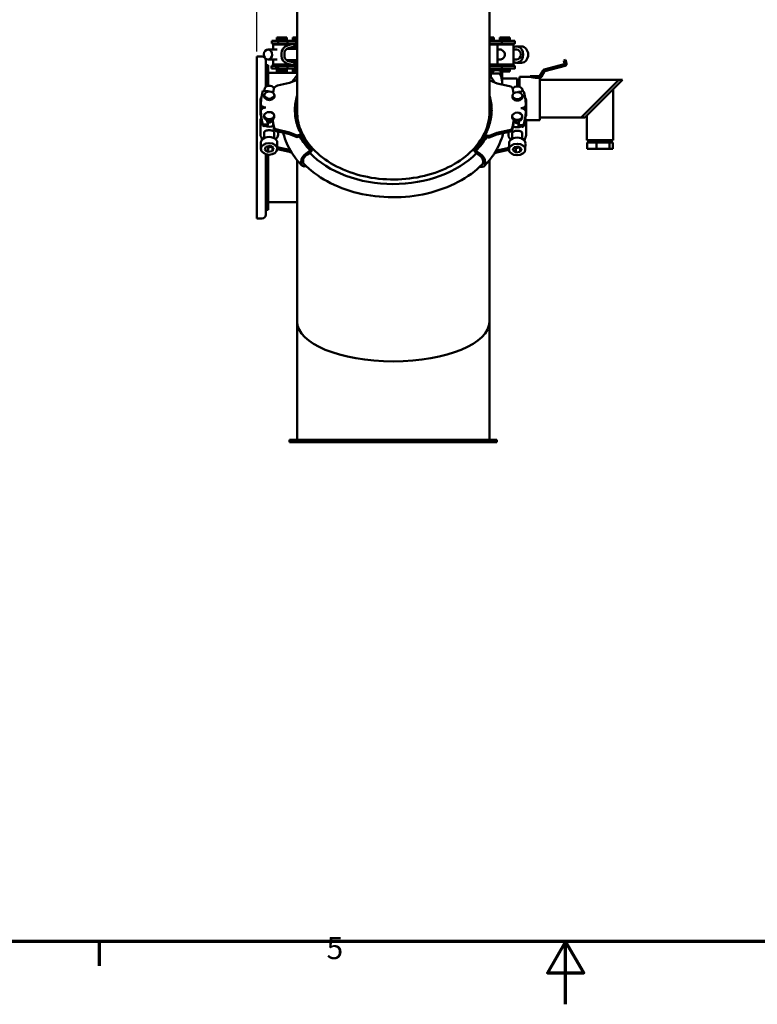
# Model space of a CAD drawing. Units: millimetres. Extents: x 0 to 2970, y 0 to 2100.
# Drawn here: x 1051 to 1637, y 0 to 784 of the extents above; entities that cross this region are included whole.
import ezdxf

# ---------------------------------------------------------------- set-up
doc = ezdxf.new("R2010")
doc.units = ezdxf.units.MM
doc.header["$LTSCALE"] = 5
doc.layers.add('Bemaßung (ISO)', color=5, linetype='Continuous', lineweight=25, true_color=0x0000ff)
doc.layers.add('Rahmen (ISO)', color=7, linetype='Continuous', lineweight=70)
doc.layers.add('Sichtbar (ISO)', color=7, linetype='Continuous', lineweight=50)
doc.styles.add('Notiztext (DIN)', font='isocpeur.ttf')
doc.dimstyles.new('Standard (DIN)', dxfattribs={"dimscale": 5, "dimtxt": 3.5, "dimasz": 2.5, "dimexe": 3.175, "dimexo": 0.8, "dimgap": 0.8, "dimtad": 1, "dimdec": 1, "dimrnd": 1e-08, "dimzin": 0, "dimtxsty": 'Notiztext (DIN)', "dimcen": 0.09, "dimdle": 10, "dimclrd": 256, "dimclre": 256, "dimclrt": 256, "dimadec": 0, "dimazin": 0, "dimtfac": 1, "dimtmove": 0, "dimatfit": 3, "dimfxl": 1, "dimtolj": 1, "dimtzin": 0, "dimlwd": -1, "dimlwe": -1, "dimarcsym": 0})

# ---------------------------------------------------------------- blocks, each defined once
blk = doc.blocks.new('Ränder Standardrahmen')
at = {"layer": 'Rahmen (ISO)'}
blk.add_line((222.75, 10), (222.75, 6.1), dxfattribs=at)
at = {"layer": 'Rahmen (ISO)', "flags": 128}
for points in [[(10, 10), (10, 410), (584, 410), (584, 10), (10, 10)], [(297, 0), (297, 10), (294.11, 5), (299.89, 5), (297, 10)]]:
    blk.add_lwpolyline(points, dxfattribs=at)
at = {"layer": 'Rahmen (ISO)', "insert": (258.95, 6.1), "char_height": 3.5, "attachment_point": 7, "style": 'Notiztext (DIN)'}
blk.add_mtext('5', dxfattribs=at)
blk = doc.blocks.new('*D9')
at = {"layer": 'Bemaßung (ISO)', "transparency": 16777216}
for p, q in [((1239.36, 758.34), (1239.36, 1679.01)), ((1609.36, 1162.84), (1609.36, 1679.01)), ((1251.86, 1663.14), (1596.86, 1663.14))]:
    blk.add_line(p, q, dxfattribs=at)
for points in [[(1251.86, 1665.22), (1251.86, 1661.05), (1239.36, 1663.14)], [(1596.86, 1665.22), (1596.86, 1661.05), (1609.36, 1663.14)]]:
    blk.add_solid(points, dxfattribs=at)
at = {"layer": 'Defpoints', "color": 0, "transparency": 16777216}
for p in [(1609.36, 1663.14), (1609.36, 1158.84), (1239.36, 754.34)]:
    blk.add_point(p, dxfattribs=at)
at = {"layer": 'Bemaßung (ISO)', "transparency": 16777216, "insert": (1407.74, 1684.64), "char_height": 17.5, "attachment_point": 1, "style": 'Notiztext (DIN)'}
blk.add_mtext('\\A1;370', dxfattribs=at)

msp = doc.modelspace()

# ---------------------------------------------------------------- linework, layer by layer
at = {"layer": 'Sichtbar (ISO)'}
for p, q in [((1271.36, 800.34), (1271.36, 710.46)), ((1424.36, 710.46), (1424.36, 800.34)), ((1255.23, 769.34), (1263.23, 769.34)), ((1255.23, 767.84), (1255.23, 769.34)), ((1263.23, 767.84), (1263.23, 769.34)), ((1267.92, 769.34), (1271.36, 769.34)), ((1267.92, 767.84), (1267.92, 769.34)), ((1424.36, 769.34), (1427.81, 769.34)), ((1427.81, 767.84), (1427.81, 769.34)), ((1432.5, 769.34), (1440.5, 769.34)), ((1432.5, 767.84), (1432.5, 769.34)), ((1440.5, 767.84), (1440.5, 769.34)), ((1251.25, 764.59), (1251.12, 766.84)), ((1251.66, 766.84), (1253.7, 766.84)), ((1253.7, 764.59), (1251.79, 764.59)), ((1252.23, 763.84), (1266.23, 763.84)), ((1252.23, 759.84), (1252.23, 763.84)), ((1253.7, 766.84), (1255.1, 766.84)), ((1255.1, 764.59), (1253.7, 764.59)), ((1255.1, 766.84), (1256.36, 766.84)), ((1256.36, 764.59), (1255.1, 764.59)), ((1255.23, 767.84), (1263.23, 767.84)), ((1257.23, 766.84), (1256.36, 766.84)), ((1256.36, 764.59), (1256.36, 766.84)), ((1256.36, 764.59), (1257.23, 764.59)), ((1256.98, 766.84), (1256.98, 767.84)), ((1256.98, 763.84), (1256.98, 764.59)), ((1257.23, 766.84), (1263.58, 766.84)), ((1263.58, 764.59), (1257.23, 764.59)), ((1261.48, 766.84), (1261.48, 767.84)), ((1261.48, 763.84), (1261.48, 764.59)), ((1271.36, 760.34), (1263.04, 760.34)), ((1263.58, 766.84), (1266.53, 766.84)), ((1263.58, 766.84), (1263.58, 764.59)), ((1266.53, 764.59), (1263.58, 764.59)), ((1267.82, 764.25), (1263.78, 763.15)), ((1267.83, 764.25), (1263.8, 763.15)), ((1267.36, 761.62), (1263.81, 760.65)), ((1264.39, 760.97), (1267.92, 761.93)), ((1266.23, 763.84), (1266.34, 763.84)), ((1266.23, 763.81), (1266.23, 763.84)), ((1267.78, 766.84), (1266.53, 766.84)), ((1266.53, 764.59), (1267.78, 764.59)), ((1270.67, 763.04), (1267.36, 761.62)), ((1267.36, 761.62), (1271.36, 761.62)), ((1267.78, 766.84), (1268.66, 766.84)), ((1269.73, 764.59), (1267.78, 764.59)), ((1267.94, 764.34), (1267.82, 764.25)), ((1267.83, 764.25), (1267.82, 764.25)), ((1267.96, 764.34), (1267.83, 764.25)), ((1267.92, 767.84), (1271.36, 767.84)), ((1267.92, 761.93), (1268.65, 762.42)), ((1268.1, 761.93), (1267.92, 761.93)), ((1267.94, 764.34), (1267.96, 764.34)), ((1269.6, 764.34), (1267.96, 764.34)), ((1269.23, 762.42), (1268.65, 762.42)), ((1271.36, 766.84), (1268.66, 766.84)), ((1269.42, 764.34), (1269.73, 764.59)), ((1271.01, 764.34), (1269.6, 764.34)), ((1269.67, 766.84), (1269.67, 767.84)), ((1269.67, 764.54), (1269.67, 764.59)), ((1271.36, 763.08), (1270.86, 763.08)), ((1424.36, 767.84), (1427.81, 767.84)), ((1424.36, 763.84), (1430.81, 763.84)), ((1424.47, 764.59), (1433.37, 764.59)), ((1424.58, 766.84), (1433.49, 766.84)), ((1426.06, 766.84), (1426.06, 767.84)), ((1426.06, 763.84), (1426.06, 764.59)), ((1426.31, 764.34), (1426.06, 764.54)), ((1427.91, 764.25), (1426.06, 764.25)), ((1426.31, 764.34), (1427.79, 764.34)), ((1427.79, 764.34), (1427.91, 764.25)), ((1427.91, 764.25), (1429.39, 763.84)), ((1430.81, 763.84), (1443.5, 763.84)), ((1430.81, 747.84), (1430.81, 763.84)), ((1432.5, 767.84), (1440.5, 767.84)), ((1434.24, 766.84), (1434.12, 764.59)), ((1434.25, 766.84), (1434.25, 767.84)), ((1434.25, 763.84), (1434.25, 764.59)), ((1444.4, 764.59), (1437.96, 764.59)), ((1444.53, 766.84), (1438.08, 766.84)), ((1438.75, 766.84), (1438.75, 767.84)), ((1438.75, 763.84), (1438.75, 764.59)), ((1443.5, 747.84), (1443.5, 763.84)), ((1444.48, 764.59), (1444.61, 766.84)), ((1449.75, 762.34), (1445.88, 762.34)), ((1239.36, 625.34), (1239.36, 754.34)), ((1239.36, 754.34), (1243.36, 754.34)), ((1255.36, 759.84), (1248.19, 759.84)), ((1258.92, 756.79), (1258.92, 754.9)), ((1258.94, 756.79), (1258.94, 754.9)), ((1261.19, 756.79), (1261.19, 754.9)), ((1432.64, 759.84), (1430.81, 759.84)), ((1445.88, 759.84), (1443.5, 759.84)), ((1246.36, 730.07), (1246.36, 751.34)), ((1246.36, 747.34), (1248.36, 747.34)), ((1255.36, 751.84), (1248.19, 751.84)), ((1248.36, 747.34), (1248.36, 730.9)), ((1250.83, 744.84), (1250.96, 746.77)), ((1254.72, 744.84), (1250.83, 744.84)), ((1250.96, 746.77), (1254.72, 746.77)), ((1252.23, 747.84), (1252.23, 751.84)), ((1266.23, 747.84), (1252.23, 747.84)), ((1254.72, 746.77), (1256.36, 746.77)), ((1254.72, 744.84), (1254.72, 746.77)), ((1256.36, 744.84), (1254.72, 744.84)), ((1257.23, 746.77), (1256.36, 746.77)), ((1256.36, 744.84), (1256.36, 746.77)), ((1256.36, 744.84), (1257.23, 744.84)), ((1256.98, 746.77), (1256.98, 747.84)), ((1256.98, 743.84), (1256.98, 744.84)), ((1257.23, 746.77), (1263.58, 746.77)), ((1263.58, 744.84), (1257.23, 744.84)), ((1261.48, 746.77), (1261.48, 747.84)), ((1261.48, 743.84), (1261.48, 744.84)), ((1271.36, 751.35), (1263.04, 751.35)), ((1263.58, 744.84), (1263.58, 746.77)), ((1263.58, 746.77), (1266.53, 746.77)), ((1266.53, 744.84), (1263.58, 744.84)), ((1267.82, 747.44), (1263.78, 748.54)), ((1263.8, 748.54), (1267.83, 747.44)), ((1267.36, 750.07), (1263.81, 751.04)), ((1267.92, 749.76), (1264.39, 750.71)), ((1266.23, 747.84), (1266.23, 747.88)), ((1266.34, 747.84), (1266.23, 747.84)), ((1267.78, 746.77), (1266.53, 746.77)), ((1266.53, 744.84), (1267.78, 744.84)), ((1267.36, 750.07), (1271.36, 750.07)), ((1270.67, 748.65), (1267.36, 750.07)), ((1267.78, 746.77), (1269.69, 746.77)), ((1268.66, 744.84), (1267.78, 744.84)), ((1267.83, 747.44), (1267.82, 747.44)), ((1267.87, 747.34), (1267.82, 747.44)), ((1267.83, 747.44), (1267.89, 747.34)), ((1267.89, 747.34), (1267.87, 747.34)), ((1267.89, 747.34), (1269.6, 747.34)), ((1268.12, 749.59), (1267.92, 749.76)), ((1268.1, 749.76), (1267.92, 749.76)), ((1268.49, 749.59), (1268.12, 749.59)), ((1271.36, 744.84), (1268.66, 744.84)), ((1269.69, 746.77), (1269.35, 747.34)), ((1269.6, 747.34), (1271.01, 747.34)), ((1269.67, 746.77), (1269.67, 746.8)), ((1269.67, 743.84), (1269.67, 744.84)), ((1270.86, 748.61), (1271.36, 748.61)), ((1430.81, 747.84), (1424.36, 747.84)), ((1424.36, 746.77), (1433.37, 746.77)), ((1424.36, 744.84), (1433.49, 744.84)), ((1426.06, 746.77), (1426.06, 747.84)), ((1427.91, 747.44), (1426.06, 747.44)), ((1426.06, 746.8), (1426.38, 747.34)), ((1426.06, 743.84), (1426.06, 744.84)), ((1427.85, 747.34), (1426.38, 747.34)), ((1427.85, 747.34), (1427.91, 747.44)), ((1427.91, 747.44), (1429.39, 747.84)), ((1432.64, 751.84), (1430.81, 751.84)), ((1443.5, 747.84), (1430.81, 747.84)), ((1434.12, 746.77), (1434.24, 744.84)), ((1434.25, 746.77), (1434.25, 747.84)), ((1434.25, 743.84), (1434.25, 744.84)), ((1444.4, 746.77), (1437.96, 746.77)), ((1444.53, 744.84), (1438.08, 744.84)), ((1438.75, 746.77), (1438.75, 747.84)), ((1438.75, 743.84), (1438.75, 744.84)), ((1445.88, 751.84), (1443.5, 751.84)), ((1444.61, 744.84), (1444.48, 746.77)), ((1449.75, 749.34), (1445.88, 749.34)), ((1467.96, 743.95), (1483.79, 748.19)), ((1484.66, 746.87), (1468.55, 742.56)), ((1483.49, 751.22), (1484.94, 751.61)), ((1484.14, 748.8), (1483.49, 751.22)), ((1484.94, 751.61), (1485.72, 748.71)), ((1248.36, 741.34), (1271.36, 741.34)), ((1255.23, 743.84), (1263.23, 743.84)), ((1255.23, 742.34), (1255.23, 743.84)), ((1255.23, 742.34), (1263.23, 742.34)), ((1263.23, 742.34), (1263.23, 743.84)), ((1267.92, 743.84), (1271.36, 743.84)), ((1267.92, 742.34), (1267.92, 743.84)), ((1267.92, 742.34), (1271.36, 742.34)), ((1424.36, 743.84), (1427.81, 743.84)), ((1424.36, 742.34), (1427.81, 742.34)), ((1425.36, 742.07), (1425.36, 742.34)), ((1425.36, 740.65), (1425.36, 742.07)), ((1425.36, 738.22), (1425.36, 740.65)), ((1425.36, 740.65), (1432.65, 740.65)), ((1427.81, 742.34), (1427.81, 743.84)), ((1427.81, 743.49), (1432.5, 743.49)), ((1432.5, 743.84), (1440.5, 743.84)), ((1432.5, 742.34), (1432.5, 743.84)), ((1432.5, 742.34), (1440.5, 742.34)), ((1434.36, 742.31), (1434.36, 742.4)), ((1434.36, 741.83), (1434.36, 742.31)), ((1434.36, 734.65), (1434.36, 741.83)), ((1434.36, 736.84), (1446.36, 736.84)), ((1440.5, 742.34), (1440.5, 743.84)), ((1446.36, 736.84), (1446.36, 730.48)), ((1448.36, 738.09), (1448.36, 730.2)), ((1448.36, 738.09), (1456.86, 738.09)), ((1456.86, 738.59), (1461.86, 738.59)), ((1456.86, 738.59), (1456.86, 738.09)), ((1464.08, 738.59), (1461.86, 738.59)), ((1464.36, 737.35), (1461.86, 737.35)), ((1464.36, 737.48), (1464.36, 737.35)), ((1464.58, 737.48), (1464.36, 737.48)), ((1464.36, 737.35), (1464.36, 703.59)), ((1464.51, 738.84), (1467.05, 743.25)), ((1468.25, 742.32), (1465.88, 738.23)), ((1252.93, 728.81), (1252.34, 725.33)), ((1265.38, 733.35), (1255.68, 731.16)), ((1270.91, 735.46), (1265.38, 733.35)), ((1430.55, 732.94), (1425.04, 735.08)), ((1440.22, 730.7), (1430.55, 732.94)), ((1434.36, 732.21), (1434.36, 734.65)), ((1434.36, 732.06), (1434.36, 732.21)), ((1446.36, 735.84), (1448.36, 735.84)), ((1527.36, 735.84), (1464.36, 735.84)), ((1527.36, 735.84), (1497.36, 705.84)), ((1497.36, 705.84), (1527.36, 735.84)), ((1530.19, 735.84), (1500.19, 705.84)), ((1530.19, 735.84), (1527.36, 735.84)), ((1248.51, 726.76), (1244.16, 727.1)), ((1245.23, 723.55), (1245.23, 722.49)), ((1245.3, 727.01), (1245.3, 728.17)), ((1248.35, 726.31), (1248.51, 726.76)), ((1248.51, 726.76), (1248.51, 726.33)), ((1253.23, 723.55), (1253.23, 722.49)), ((1442.58, 723.06), (1442.58, 722)), ((1443.51, 724.87), (1442.95, 728.33)), ((1451.71, 726.58), (1447.35, 726.26)), ((1447.35, 726.26), (1447.51, 725.81)), ((1447.35, 726.26), (1447.35, 725.83)), ((1450.58, 723.06), (1450.58, 722)), ((1450.64, 726.5), (1450.65, 727.63)), ((1522.86, 687.84), (1522.86, 728.52)), ((1242.23, 719.66), (1242.23, 708.35)), ((1242.61, 714.92), (1242.47, 716.28)), ((1453.15, 714.41), (1453.29, 715.77)), ((1453.58, 719.17), (1453.58, 707.85)), ((1242.8, 706.53), (1242.65, 707.88)), ((1245.15, 707.29), (1245.15, 706.23)), ((1253.15, 707.29), (1253.15, 706.23)), ((1442.5, 706.79), (1442.5, 705.73)), ((1450.5, 706.79), (1450.5, 705.73)), ((1452.93, 706.53), (1453.07, 707.88)), ((1497.36, 705.84), (1464.36, 705.84)), ((1500.19, 705.84), (1497.36, 705.84)), ((1501.86, 687.84), (1501.86, 707.52)), ((1242.15, 703.4), (1242.15, 692.08)), ((1244.95, 700.3), (1247.23, 700.46)), ((1247.23, 699.11), (1245.1, 698.95)), ((1248.1, 701.34), (1247.24, 703.74)), ((1248.13, 701.17), (1248.13, 699.81)), ((1251.4, 703.89), (1251.4, 703.4)), ((1252.78, 697.12), (1251.67, 704.03)), ((1251.87, 704.15), (1252.78, 698.48)), ((1442.8, 698), (1443.76, 703.67)), ((1443.97, 703.54), (1442.8, 696.64)), ((1444.25, 703.39), (1444.25, 702.9)), ((1447.48, 700.66), (1447.48, 699.31)), ((1448.4, 703.24), (1447.51, 700.84)), ((1448.37, 699.96), (1450.64, 699.78)), ((1450.5, 698.44), (1448.37, 698.6)), ((1453.43, 703.59), (1464.36, 703.59)), ((1453.5, 702.9), (1453.5, 691.59)), ((1245.11, 689.36), (1245.13, 693.7)), ((1253.11, 689.32), (1253.13, 693.66)), ((1255.51, 696.1), (1265.18, 693.87)), ((1265.18, 692.51), (1255.51, 694.75)), ((1256.15, 694.6), (1256.15, 692.08)), ((1265.18, 693.87), (1270.69, 691.73)), ((1265.18, 693.87), (1265.18, 692.51)), ((1270.69, 690.37), (1265.18, 692.51)), ((1272.28, 691.63), (1273.15, 691.83)), ((1274.16, 690.71), (1272.28, 690.27)), ((1273.83, 690.22), (1274.16, 690.71)), ((1273.83, 690.22), (1275.46, 690.6)), ((1421.69, 689.85), (1420.06, 690.24)), ((1423.23, 689.89), (1421.36, 690.34)), ((1421.36, 690.34), (1421.69, 689.85)), ((1422.37, 691.46), (1423.23, 691.25)), ((1424.82, 691.35), (1430.35, 693.45)), ((1430.35, 692.1), (1424.82, 689.99)), ((1430.35, 693.45), (1440.05, 695.64)), ((1440.05, 694.29), (1430.35, 692.1)), ((1430.35, 693.45), (1430.35, 692.1)), ((1439.5, 694.16), (1439.5, 691.59)), ((1442.45, 688.87), (1442.48, 693.21)), ((1450.45, 688.83), (1450.48, 693.17)), ((1242.57, 680.8), (1242.59, 685.75)), ((1245.72, 680.05), (1246.51, 682.46)), ((1246.51, 682.46), (1249.85, 683.18)), ((1247.21, 682.61), (1248.3, 681.9)), ((1248.28, 678.36), (1248.3, 681.9)), ((1248.3, 681.9), (1250.94, 682.46)), ((1249.85, 683.18), (1252.42, 681.49)), ((1251.63, 679.08), (1251.64, 682)), ((1255.57, 680.74), (1255.59, 685.69)), ((1255.58, 682.13), (1265.18, 679.91)), ((1439.91, 680.31), (1439.94, 685.26)), ((1442.98, 679.8), (1444.1, 682.14)), ((1444.1, 682.14), (1447.54, 682.62)), ((1444.42, 682.19), (1445.3, 681.47)), ((1445.3, 681.47), (1448.42, 681.9)), ((1447.54, 682.62), (1449.84, 680.75)), ((1452.91, 680.24), (1452.94, 685.19)), ((1522.86, 687.84), (1501.86, 687.84)), ((1502.22, 685.84), (1502.22, 680.84)), ((1502.22, 685.84), (1509.64, 685.84)), ((1503.36, 685.84), (1503.36, 687.84)), ((1509.64, 685.84), (1509.64, 680.84)), ((1509.64, 685.84), (1519.79, 685.84)), ((1519.79, 685.84), (1519.79, 680.84)), ((1519.79, 685.84), (1522.51, 685.84)), ((1521.36, 685.84), (1521.36, 687.84)), ((1522.51, 685.84), (1522.51, 680.84)), ((1248.28, 678.36), (1245.72, 680.05)), ((1246.36, 628.34), (1246.36, 676.6)), ((1251.63, 679.08), (1248.28, 678.36)), ((1248.36, 676.2), (1248.36, 632.34)), ((1252.42, 681.49), (1251.63, 679.08)), ((1265.18, 678.31), (1255.56, 680.54)), ((1265.18, 679.91), (1265.94, 679.61)), ((1265.18, 678.31), (1265.18, 679.91)), ((1267.21, 677.53), (1265.18, 678.31)), ((1278.45, 677.23), (1281.78, 679.62)), ((1281.86, 678.02), (1278.94, 675.94)), ((1281.78, 679.62), (1281.83, 679.71)), ((1283.25, 680.4), (1281.83, 679.71)), ((1282.02, 678.22), (1281.86, 678.02)), ((1413.58, 679.39), (1412.17, 680.08)), ((1413.39, 677.89), (1413.55, 677.69)), ((1413.55, 677.69), (1416.45, 675.59)), ((1413.63, 679.29), (1413.58, 679.39)), ((1416.94, 676.89), (1413.63, 679.29)), ((1430.35, 677.9), (1428.25, 677.1)), ((1429.54, 679.19), (1430.35, 679.49)), ((1430.35, 679.49), (1439.92, 681.65)), ((1439.92, 680.06), (1430.35, 677.9)), ((1430.35, 677.9), (1430.35, 679.49)), ((1445.29, 677.94), (1442.98, 679.8)), ((1445.29, 677.94), (1445.3, 681.47)), ((1448.72, 678.41), (1445.29, 677.94)), ((1448.72, 678.41), (1448.73, 681.65)), ((1449.84, 680.75), (1448.72, 678.41)), ((1502.22, 680.84), (1509.64, 680.84)), ((1509.64, 680.84), (1519.79, 680.84)), ((1519.79, 680.84), (1522.51, 680.84)), ((1271.36, 671.77), (1271.36, 543.34)), ((1274.44, 669.47), (1274.44, 670.8)), ((1276.04, 671.57), (1276.04, 670.24)), ((1278.6, 666.95), (1278.45, 666.91)), ((1416.77, 666.61), (1416.94, 666.56)), ((1419.34, 669.88), (1419.34, 671.22)), ((1420.93, 669.1), (1420.93, 670.43)), ((1424.36, 671.77), (1424.36, 543.34)), ((1248.36, 638.34), (1271.36, 638.34)), ((1246.36, 632.34), (1248.36, 632.34)), ((1239.36, 625.34), (1243.36, 625.34)), ((1271.36, 449.34), (1271.36, 543.34)), ((1424.36, 449.34), (1424.36, 543.34)), ((1265.36, 449.34), (1430.36, 449.34)), ((1265.36, 447.34), (1265.36, 449.34)), ((1430.36, 447.34), (1265.36, 447.34)), ((1430.36, 447.34), (1430.36, 449.34))]:
    msp.add_line(p, q, dxfattribs=at)
for centre, radius, start, end in [((1265.51, 756.79), 6.59, 105.2422, 180), ((1264.86, 756.79), 4, 105.2422, 116.46357), ((1270.86, 762.58), 0.5, 90, 113.37457), ((1243.36, 751.34), 3, 0, 90), ((1265.51, 754.9), 6.59, 180, 254.7578), ((1264.86, 754.9), 4, 243.53643, 254.7578), ((1270.86, 749.11), 0.5, 246.62543, 270), ((1483.66, 748.67), 0.5, 285, 15), ((1484.27, 748.32), 1.5, 285, 15), ((1464.08, 739.09), 0.5, 270, 330), ((1464.58, 738.98), 1.5, 270, 330), ((1468.35, 742.5), 1.5, 105, 150), ((1468.68, 742.07), 0.5, 105, 150), ((1243.36, 628.34), 3, 270, 0)]:
    msp.add_arc(centre, radius, start, end, dxfattribs=at)
for centre, major_axis, ratio, start_param, end_param in [((1248.19, 755.84), (0, 4), 0.834014, 2.394065, 8.512217), ((1265.53, 756.79), (0, 6.59), 0.999825, 0.266027, 1.570796), ((1265.53, 756.79), (0, -4.34), 0.999825, 3.752637, 4.712389), ((1265.53, 756.79), (0, 4.34), 0.999825, 0.266027, 0.611044), ((1267.13, 764.37), (0, 2.47), 0.999825, 3.805347, 4.702136), ((1445.88, 755.84), (0, 6.5), 0.834014, 2.687152, 6.737626), ((1449.75, 755.84), (0, 6.5), 0.834014, 3.141593, 6.283185), ((1265.53, 754.9), (0, -6.59), 0.999825, 4.712389, 6.017159), ((1265.53, 754.9), (0, -4.34), 0.999825, 4.712389, 5.672141), ((1445.88, 755.84), (0, 4), 0.834014, 3.141593, 6.283185), ((1265.53, 754.9), (0, -4.34), 0.999825, 5.672141, 6.01787), ((1267.13, 747.32), (0, 2.47), 0.999825, 4.722642, 5.871904), ((1249.3, 728.15), (4, -0.02), 0.707102, 0.379063, 3.141593), ((1256.9, 728.47), (-4, 0), 0.707107, 5.021514, 6.163653), ((1271.86, 734.22), (-2, 0), 0.707107, 4.962544, 5.206785), ((1424.08, 733.84), (-2, 0), 0.707107, 4.210938, 4.5672), ((1438.98, 728.01), (4, 0), 0.707107, 0.112478, 1.254617), ((1446.65, 727.65), (4, -0.02), 0.707102, 0, 2.798932), ((1249.23, 719.66), (-7, 0), 0.707107, 5.790095, 6.597339), ((1347.86, 713.4), (-105.5, 0), 0.707107, 6.098575, 6.240243), ((1249.23, 722.49), (-4, 0), 0.707107, 0, 3.141593), ((1446.58, 722), (-4, 0), 0.707107, 0, 3.141593), ((1347.86, 713.4), (105.5, 0), 0.707107, 0.035888, 0.177555), ((1446.58, 719.17), (7, 0), 0.707107, 5.953868, 6.777294), ((1249.15, 703.4), (-7, 0), 0.707107, 5.817155, 6.995775), ((1249.23, 708.35), (-7, 0), 0.707107, 0, 0.409356), ((1347.86, 713.4), (-105.5, 0), 0.707107, 0.035888, 0.16867), ((1347.86, 712.05), (-105.36, 0), 0.707107, 0.074142, 0.168759), ((1347.86, 699.44), (-105.36, 0), 0.707107, 6.19849, 6.200856), ((1249.15, 706.23), (-4, 0), 0.707107, 0, 3.141593), ((1446.5, 705.73), (-4, 0), 0.707107, 0, 3.141593), ((1347.86, 712.05), (105.36, 0), 0.707107, 6.107372, 6.209043), ((1347.86, 713.4), (105.5, 0), 0.707107, 6.107461, 6.240243), ((1446.58, 707.85), (7, 0), 0.707107, 5.817585, 6.283185), ((1347.86, 699.44), (105.36, 0), 0.707107, 0.07229, 0.083614), ((1249.15, 703.4), (-7, 0), 0.707107, 1.089873, 2.064489), ((1247.13, 701.17), (1, 0), 0.707107, 4.816004, 6.531083), ((1247.13, 699.81), (1, 0), 0.707107, 4.816004, 6.283185), ((1249.15, 703.4), (2.25, 0), 0.707107, 4.077658, 6.283185), ((1256.75, 698.79), (-4, 0), 0.707107, 0.112478, 1.254617), ((1438.83, 698.34), (4, 0), 0.707107, 5.021514, 6.163653), ((1446.5, 702.9), (-7, 0), 0.707107, 1.068885, 2.044454), ((1446.5, 702.9), (-2.25, 0), 0.707107, 0, 2.184251), ((1448.48, 700.66), (-1, 0), 0.707107, 6.028233, 7.743311), ((1448.48, 699.31), (-1, 0), 0.707107, 0, 1.460126), ((1446.5, 702.9), (7, 0), 0.707107, 5.561499, 6.744223), ((1249.15, 692.08), (-7, 0), 0.707107, 0, 0.762136), ((1249.09, 685.72), (6.5, -0.03), 0.707102, 0, 3.141593), ((1347.86, 697.85), (-105.5, 0), 0.707107, 0.108951, 0.134517), ((1256.75, 697.43), (-4, 0), 0.707107, 0.112478, 1.254617), ((1249.15, 692.08), (7, 0), 0.707107, 5.504491, 6.283185), ((1271.65, 692.97), (2, 0), 0.707107, 4.210938, 5.031636), ((1271.65, 691.61), (-2, 0), 0.707107, 1.069345, 1.890044), ((1347.86, 711.57), (-80.05, 0), 0.707107, 0.380173, 0.599658), ((1347.86, 711.64), (-79.99, 0), 0.707107, 0.38828, 0.599658), ((1347.86, 711.64), (-78.28, 0), 0.707107, 0.389795, 0.599658), ((1347.86, 711.64), (78.28, 0), 0.707107, 5.676472, 5.886336), ((1347.86, 711.64), (-79.99, 0), 0.707107, 2.53488, 2.746258), ((1347.86, 711.57), (80.05, 0), 0.707107, 5.676472, 5.895938), ((1423.87, 692.59), (2, 0), 0.707107, 4.386087, 5.206785), ((1423.87, 691.23), (-2, 0), 0.707107, 1.244494, 2.065193), ((1446.5, 691.59), (-7, 0), 0.707107, 0, 0.762136), ((1446.44, 685.23), (6.5, -0.03), 0.707102, 0, 3.141593), ((1438.83, 696.98), (4, 0), 0.707107, 5.021514, 6.163653), ((1446.5, 691.59), (7, 0), 0.707107, 5.504491, 6.283185), ((1347.86, 699.44), (-105.36, 0), 0.707107, 0.138654, 0.150251), ((1347.86, 699.44), (105.36, 0), 0.707107, 6.124852, 6.137561), ((1347.86, 697.85), (105.5, 0), 0.707107, 6.140146, 6.167654), ((1279.88, 673.43), (4.74, 4.58), 0.583737, 1.323021, 2.627791), ((1279.35, 673.17), (-2.88, -2.78), 0.583737, 4.676119, 5.769384), ((1279.88, 673.43), (-3.12, -3.01), 0.583737, 4.463903, 4.809631), ((1347.86, 709.71), (80.5, 0), 0.707107, 3.739737, 5.677977), ((1281.2, 679.43), (-1.78, -1.72), 0.583737, 1.468276, 2.617538), ((1414.2, 679.1), (1.77, -1.73), 0.580907, 3.670043, 4.819305), ((1415.52, 673.09), (3.1, -3.04), 0.580907, 1.477949, 1.823678), ((1415.52, 673.09), (-4.7, 4.62), 0.580907, 3.65979, 4.964559), ((1416.05, 672.83), (-2.85, 2.8), 0.580907, 3.65979, 4.753054), ((1279.88, 672.09), (-4.74, -4.58), 0.583737, 5.769384, 7.074153), ((1279.35, 671.84), (-2.88, -2.78), 0.583737, 5.769384, 6.283185), ((1415.52, 671.76), (4.7, -4.62), 0.580907, 5.496613, 6.801382), ((1416.05, 671.49), (2.85, -2.8), 0.580907, 0, 0.518197), ((1347.86, 543.34), (76.5, 0), 0.414214, 3.141593, 6.283185)]:
    msp.add_ellipse(centre, major_axis=major_axis, ratio=ratio, start_param=start_param, end_param=end_param, dxfattribs=at)
for centre, major_axis, ratio in [((1249.23, 723.55), (-4, 0), 0.707107), ((1446.58, 723.06), (-4, 0), 0.707107), ((1249.15, 707.29), (-4, 0), 0.707107), ((1446.5, 706.79), (-4, 0), 0.707107), ((1249.07, 680.77), (-6.5, 0.03), 0.707102), ((1446.41, 680.28), (-6.5, 0.03), 0.707102)]:
    msp.add_ellipse(centre, major_axis=major_axis, ratio=ratio, dxfattribs=at)
for points, knots in [([(1251.66, 766.84), (1251.55, 766.84), (1251.44, 766.84), (1251.27, 766.84), (1251.21, 766.84), (1251.14, 766.84), (1251.12, 766.84), (1251.12, 766.84)], [0, 0, 0, 0, 0.0392152, 0.0392152, 0.0783898, 0.0783898, 0.1099212, 0.1099212, 0.1099212, 0.1099212]), ([(1251.25, 764.59), (1251.25, 764.59), (1251.27, 764.59), (1251.36, 764.59), (1251.42, 764.59), (1251.58, 764.59), (1251.68, 764.59), (1251.79, 764.59)], [0.0412801, 0.0412801, 0.0412801, 0.0412801, 0.0780383, 0.0780383, 0.1145986, 0.1145986, 0.1511734, 0.1511734, 0.1511734, 0.1511734]), ([(1268.66, 766.84), (1268.95, 766.84), (1269.27, 766.77), (1269.81, 766.54), (1270.1, 766.34), (1270.52, 765.9), (1270.72, 765.6), (1270.95, 765.03), (1271.01, 764.67), (1271.01, 764.37)], [0.3711917, 0.3711917, 0.3711917, 0.3711917, 0.4588761, 0.4588761, 0.5506914, 0.5506914, 0.6423706, 0.6423706, 0.7339333, 0.7339333, 0.7339333, 0.7339333]), ([(1433.37, 764.59), (1433.68, 764.59), (1433.89, 764.59), (1434.09, 764.59), (1434.12, 764.59), (1434.12, 764.59)], [0, 0, 0, 0, 0.1559648, 0.1559648, 0.2500376, 0.2500376, 0.2500376, 0.2500376]), ([(1434.24, 766.84), (1434.24, 766.84), (1434.22, 766.84), (1434.12, 766.84), (1434.04, 766.84), (1433.81, 766.84), (1433.66, 766.84), (1433.49, 766.84)], [0.3967326, 0.3967326, 0.3967326, 0.3967326, 0.4699392, 0.4699392, 0.5581533, 0.5581533, 0.6463563, 0.6463563, 0.6463563, 0.6463563]), ([(1434.12, 764.59), (1434.52, 764.59), (1434.92, 764.59), (1435.83, 764.59), (1436.31, 764.59), (1436.99, 764.59), (1437.22, 764.59), (1437.63, 764.59), (1437.81, 764.59), (1437.96, 764.59)], [0.1934693, 0.1934693, 0.1934693, 0.1934693, 0.3135552, 0.3135552, 0.4699298, 0.4699298, 0.5581603, 0.5581603, 0.6463784, 0.6463784, 0.6463784, 0.6463784]), ([(1438.08, 766.84), (1437.81, 766.84), (1437.46, 766.84), (1436.62, 766.84), (1436.14, 766.84), (1435.18, 766.84), (1434.71, 766.84), (1434.24, 766.84)], [0, 0, 0, 0, 0.1559653, 0.1559653, 0.3120688, 0.3120688, 0.4532165, 0.4532165, 0.4532165, 0.4532165]), ([(1444.4, 764.59), (1444.45, 764.59), (1444.48, 764.59), (1444.48, 764.59), (1444.48, 764.59), (1444.48, 764.59)], [0, 0, 0, 0, 0.03899439, 0.03899439, 0.04128007, 0.04128007, 0.04128007, 0.04128007]), ([(1444.61, 766.84), (1444.61, 766.84), (1444.61, 766.84), (1444.6, 766.84), (1444.57, 766.84), (1444.53, 766.84)], [0.1099212, 0.1099212, 0.1099212, 0.1099212, 0.1148002, 0.1148002, 0.15119412, 0.15119412, 0.15119412, 0.15119412]), ([(1432.64, 759.84), (1433.07, 759.84), (1433.56, 759.74), (1434.5, 759.33), (1434.95, 759.02), (1435.71, 758.32), (1436.06, 757.88), (1436.54, 756.9), (1436.67, 756.36), (1436.67, 755.84), (1436.67, 755.33), (1436.54, 754.79), (1436.06, 753.81), (1435.71, 753.37), (1434.95, 752.67), (1434.5, 752.36), (1433.56, 751.95), (1433.07, 751.84), (1432.64, 751.84)], [1.858824, 1.858824, 1.858824, 1.858824, 2.01333, 2.01333, 2.167837, 2.167837, 2.323134, 2.323134, 2.478432, 2.478432, 2.478432, 2.633729, 2.633729, 2.789026, 2.789026, 2.943533, 2.943533, 3.09804, 3.09804, 3.09804, 3.09804]), ([(1271.01, 747.32), (1271.01, 747.01), (1270.95, 746.65), (1270.72, 746.09), (1270.52, 745.79), (1270.1, 745.35), (1269.81, 745.15), (1269.27, 744.92), (1268.95, 744.85), (1268.66, 744.84)], [0.7339333, 0.7339333, 0.7339333, 0.7339333, 0.825496, 0.825496, 0.9171751, 0.9171751, 1.0089904, 1.0089904, 1.0966748, 1.0966748, 1.0966748, 1.0966748]), ([(1434.12, 746.77), (1434.12, 746.77), (1434.1, 746.77), (1434, 746.77), (1433.92, 746.77), (1433.69, 746.77), (1433.54, 746.77), (1433.37, 746.77)], [0.3970966, 0.3970966, 0.3970966, 0.3970966, 0.4703863, 0.4703863, 0.5585094, 0.5585094, 0.646617, 0.646617, 0.646617, 0.646617]), ([(1433.49, 744.84), (1433.79, 744.84), (1434.01, 744.84), (1434.21, 744.84), (1434.24, 744.84), (1434.24, 744.84)], [0, 0, 0, 0, 0.1558524, 0.1558524, 0.2498834, 0.2498834, 0.2498834, 0.2498834]), ([(1437.96, 746.77), (1437.69, 746.77), (1437.34, 746.77), (1436.5, 746.77), (1436.03, 746.77), (1435.07, 746.77), (1434.59, 746.77), (1434.12, 746.77)], [0, 0, 0, 0, 0.155853, 0.155853, 0.3118969, 0.3118969, 0.4532328, 0.4532328, 0.4532328, 0.4532328]), ([(1434.24, 744.84), (1434.64, 744.84), (1435.04, 744.84), (1435.95, 744.84), (1436.43, 744.84), (1437.11, 744.84), (1437.34, 744.84), (1437.75, 744.84), (1437.93, 744.84), (1438.08, 744.84)], [0.1936997, 0.1936997, 0.1936997, 0.1936997, 0.3139558, 0.3139558, 0.4703749, 0.4703749, 0.5584934, 0.5584934, 0.6465948, 0.6465948, 0.6465948, 0.6465948]), ([(1444.48, 746.77), (1444.48, 746.77), (1444.48, 746.77), (1444.48, 746.77), (1444.45, 746.77), (1444.4, 746.77)], [0.11001072, 0.11001072, 0.11001072, 0.11001072, 0.11488291, 0.11488291, 0.15125274, 0.15125274, 0.15125274, 0.15125274]), ([(1444.53, 744.84), (1444.58, 744.84), (1444.61, 744.84), (1444.61, 744.84), (1444.61, 744.84), (1444.61, 744.84)], [0, 0, 0, 0, 0.03896744, 0.03896744, 0.04126572, 0.04126572, 0.04126572, 0.04126572]), ([(1271.36, 739.48), (1270.81, 738.79), (1270.27, 738.1), (1268.95, 736.34), (1268.2, 735.25), (1267.48, 734.15)], [2.42687892, 2.42687892, 2.42687892, 2.42687892, 2.46339995, 2.46339995, 2.51875235, 2.51875235, 2.51875235, 2.51875235]), ([(1428.52, 733.73), (1427.8, 734.86), (1427.03, 735.98), (1425.63, 737.89), (1425.01, 738.69), (1424.36, 739.48)], [6.51319983, 6.51319983, 6.51319983, 6.51319983, 6.57008986, 6.57008986, 6.61225461, 6.61225461, 6.61225461, 6.61225461]), ([(1461.86, 737.35), (1461.23, 737.35), (1460.56, 737.39), (1459.33, 737.54), (1458.77, 737.64), (1457.89, 737.82), (1457.5, 737.92), (1456.99, 738.06), (1456.86, 738.09), (1456.86, 738.09)], [-1.5161798, -1.5161798, -1.5161798, -1.5161798, -1.3266328, -1.3266328, -1.1370859, -1.1370859, -0.9475879, -0.9475879, -0.7580899, -0.7580899, -0.7580899, -0.7580899]), ([(1271.36, 723.19), (1271.32, 723.04), (1271.27, 722.9), (1270.18, 719.25), (1269.64, 715.69), (1269.55, 708.57), (1270, 705.01), (1271.92, 697.99), (1273.37, 694.54), (1275.31, 691.21)], [2.7321076, 2.7321076, 2.7321076, 2.7321076, 2.7406023, 2.7406023, 2.9398748, 2.9398748, 3.1391473, 3.1391473, 3.3384197, 3.3384197, 3.3384197, 3.3384197]), ([(1420.22, 690.85), (1422.18, 694.18), (1423.67, 697.62), (1425.66, 704.63), (1426.15, 708.19), (1426.13, 715.31), (1425.62, 718.87), (1424.53, 722.65), (1424.45, 722.92), (1424.36, 723.19)], [5.6936637, 5.6936637, 5.6936637, 5.6936637, 5.8929352, 5.8929352, 6.0922068, 6.0922068, 6.2914784, 6.2914784, 6.3070259, 6.3070259, 6.3070259, 6.3070259]), ([(1242.43, 710.73), (1242.41, 711.09), (1242.5, 711.46), (1242.86, 712.15), (1243.13, 712.47), (1243.84, 713.01), (1244.26, 713.23), (1245, 713.48), (1245.28, 713.54), (1245.86, 713.63), (1246.16, 713.66), (1246.46, 713.66)], [0, 0, 0, 0, 0.155853, 0.155853, 0.311897, 0.311897, 0.4683733, 0.4683733, 0.5574396, 0.5574396, 0.6465274, 0.6465274, 0.6465274, 0.6465274]), ([(1246.46, 713.66), (1245.93, 713.66), (1245.41, 713.73), (1244.45, 714.01), (1244.01, 714.22), (1243.27, 714.74), (1242.97, 715.05), (1242.66, 715.58), (1242.57, 715.78), (1242.47, 716.19), (1242.45, 716.4), (1242.46, 716.61)], [0, 0, 0, 0, 0.1570912, 0.1570912, 0.3139605, 0.3139605, 0.4703838, 0.4703838, 0.5584973, 0.5584973, 0.6465949, 0.6465949, 0.6465949, 0.6465949]), ([(1242.61, 714.92), (1242.64, 714.66), (1242.71, 714.41), (1243.01, 713.82), (1243.28, 713.5), (1243.72, 713.16), (1243.82, 713.09), (1243.92, 713.03)], [0.04677, 0.04677, 0.04677, 0.04677, 0.1558525, 0.1558525, 0.3118932, 0.3118932, 0.3526233, 0.3526233, 0.3526233, 0.3526233]), ([(1453.3, 716.08), (1453.32, 715.71), (1453.23, 715.35), (1452.87, 714.66), (1452.6, 714.34), (1451.89, 713.8), (1451.47, 713.58), (1450.73, 713.33), (1450.45, 713.26), (1449.87, 713.17), (1449.57, 713.15), (1449.27, 713.15)], [0, 0, 0, 0, 0.1558524, 0.1558524, 0.3118923, 0.3118923, 0.4683635, 0.4683635, 0.5574354, 0.5574354, 0.6465273, 0.6465273, 0.6465273, 0.6465273]), ([(1449.27, 713.15), (1449.8, 713.15), (1450.32, 713.08), (1451.28, 712.79), (1451.72, 712.59), (1452.46, 712.06), (1452.76, 711.76), (1453.07, 711.22), (1453.16, 711.03), (1453.26, 710.62), (1453.28, 710.41), (1453.27, 710.2)], [0, 0, 0, 0, 0.1570902, 0.1570902, 0.3139558, 0.3139558, 0.4703749, 0.4703749, 0.5584934, 0.5584934, 0.6465948, 0.6465948, 0.6465948, 0.6465948]), ([(1451.81, 712.51), (1451.86, 712.54), (1451.91, 712.57), (1452.33, 712.86), (1452.63, 713.17), (1452.95, 713.7), (1453.04, 713.9), (1453.12, 714.21), (1453.14, 714.31), (1453.15, 714.41)], [0.2934619, 0.2934619, 0.2934619, 0.2934619, 0.3139618, 0.3139618, 0.4703863, 0.4703863, 0.5585094, 0.5585094, 0.6027041, 0.6027041, 0.6027041, 0.6027041]), ([(1424.36, 710.39), (1424.36, 704.62), (1423.04, 698.85), (1417.87, 687.9), (1414.04, 682.73), (1404.26, 673.5), (1398.32, 669.44), (1384.94, 662.86), (1377.5, 660.33), (1361.87, 657.04), (1353.68, 656.29), (1337.37, 656.64), (1329.26, 657.75), (1313.94, 661.7), (1306.74, 664.55), (1293.96, 671.69), (1288.39, 675.99), (1279.45, 685.59), (1276.08, 690.9), (1272.24, 700.98), (1271.36, 705.69), (1271.36, 710.39)], [0.192822, 0.192822, 0.192822, 0.192822, 0.514934, 0.514934, 0.835938, 0.835938, 1.155634, 1.155634, 1.474917, 1.474917, 1.794168, 1.794168, 2.113431, 2.113431, 2.43268, 2.43268, 2.751996, 2.751996, 3.071863, 3.071863, 3.334415, 3.334415, 3.334415, 3.334415]), ([(1244.95, 700.3), (1244.82, 700.29), (1244.69, 700.29), (1244.44, 700.35), (1244.32, 700.39), (1244.13, 700.5), (1244.05, 700.57), (1243.92, 700.71), (1243.88, 700.8), (1243.86, 700.88)], [0, 0, 0, 0, 0.0392733, 0.0392733, 0.0784905, 0.0784905, 0.1148873, 0.1148873, 0.1512617, 0.1512617, 0.1512617, 0.1512617]), ([(1244, 699.53), (1244.03, 699.44), (1244.07, 699.36), (1244.21, 699.2), (1244.3, 699.13), (1244.5, 699.03), (1244.62, 698.99), (1244.85, 698.95), (1244.97, 698.94), (1245.1, 698.95)], [0, 0, 0, 0, 0.0389674, 0.0389674, 0.0780033, 0.0780033, 0.1146098, 0.1146098, 0.1512364, 0.1512364, 0.1512364, 0.1512364]), ([(1450.5, 698.44), (1450.63, 698.43), (1450.76, 698.43), (1451.01, 698.48), (1451.13, 698.53), (1451.33, 698.64), (1451.41, 698.7), (1451.53, 698.85), (1451.58, 698.93), (1451.6, 699.01)], [0, 0, 0, 0, 0.0392733, 0.0392733, 0.0784904, 0.0784904, 0.1148829, 0.1148829, 0.1512527, 0.1512527, 0.1512527, 0.1512527]), ([(1451.74, 700.36), (1451.72, 700.27), (1451.67, 700.19), (1451.53, 700.03), (1451.44, 699.96), (1451.23, 699.86), (1451.12, 699.82), (1450.89, 699.78), (1450.76, 699.77), (1450.64, 699.78)], [0, 0, 0, 0, 0.0389674, 0.0389674, 0.0780034, 0.0780034, 0.1146143, 0.1146143, 0.1512453, 0.1512453, 0.1512453, 0.1512453]), ([(1245.13, 693.7), (1245.13, 694.06), (1245.24, 694.38), (1245.65, 694.89), (1245.95, 695.08), (1246.65, 695.36), (1247.09, 695.46), (1248.07, 695.59), (1248.61, 695.62), (1249.64, 695.62), (1250.19, 695.59), (1251.17, 695.45), (1251.61, 695.34), (1252.31, 695.07), (1252.61, 694.88), (1253.03, 694.36), (1253.13, 694.03), (1253.13, 693.66), (1253.13, 693.66), (1253.13, 693.66)], [0.00141, 0.00141, 0.00141, 0.00141, 0.155297, 0.155297, 0.310595, 0.310595, 0.465101, 0.465101, 0.619608, 0.619608, 0.774115, 0.774115, 0.928621, 0.928621, 1.083919, 1.083919, 1.239216, 1.239216, 1.240626, 1.240626, 1.240626, 1.240626]), ([(1260.28, 693.64), (1260.65, 692.07), (1261.11, 690.51), (1262.54, 686.38), (1263.66, 683.83), (1266.28, 678.89), (1267.8, 676.49), (1271.2, 671.86), (1273.09, 669.64), (1275.14, 667.51)], [3.1173869, 3.1173869, 3.1173869, 3.1173869, 3.1886338, 3.1886338, 3.3085655, 3.3085655, 3.4284972, 3.4284972, 3.5484289, 3.5484289, 3.5484289, 3.5484289]), ([(1273.15, 691.83), (1273.43, 691.89), (1273.75, 691.92), (1274.28, 691.88), (1274.57, 691.8), (1274.98, 691.59), (1275.17, 691.42), (1275.39, 691.07), (1275.46, 690.84), (1275.46, 690.62)], [0.3711917, 0.3711917, 0.3711917, 0.3711917, 0.4588761, 0.4588761, 0.5506914, 0.5506914, 0.6423706, 0.6423706, 0.7339333, 0.7339333, 0.7339333, 0.7339333]), ([(1420.06, 690.26), (1420.06, 690.48), (1420.13, 690.71), (1420.35, 691.06), (1420.54, 691.23), (1420.95, 691.44), (1421.24, 691.51), (1421.76, 691.55), (1422.09, 691.52), (1422.37, 691.46)], [0.7339333, 0.7339333, 0.7339333, 0.7339333, 0.825496, 0.825496, 0.9171751, 0.9171751, 1.0089904, 1.0089904, 1.0966748, 1.0966748, 1.0966748, 1.0966748]), ([(1420.22, 667.14), (1422.32, 669.28), (1424.25, 671.52), (1427.72, 676.18), (1429.28, 678.6), (1431.96, 683.59), (1433.1, 686.16), (1434.53, 690.25), (1434.98, 691.73), (1435.35, 693.23)], [5.48365, 5.48365, 5.48365, 5.48365, 5.6049926, 5.6049926, 5.7263352, 5.7263352, 5.8476778, 5.8476778, 5.9154345, 5.9154345, 5.9154345, 5.9154345]), ([(1442.48, 693.21), (1442.48, 693.57), (1442.58, 693.89), (1442.99, 694.4), (1443.3, 694.59), (1443.99, 694.86), (1444.43, 694.97), (1445.41, 695.1), (1445.96, 695.13), (1446.99, 695.13), (1447.53, 695.09), (1448.51, 694.96), (1448.95, 694.85), (1449.65, 694.57), (1449.96, 694.38), (1450.37, 693.87), (1450.48, 693.54), (1450.48, 693.18)], [1.240626, 1.240626, 1.240626, 1.240626, 1.394513, 1.394513, 1.54981, 1.54981, 1.704317, 1.704317, 1.858824, 1.858824, 2.01333, 2.01333, 2.167837, 2.167837, 2.323134, 2.323134, 2.478432, 2.478432, 2.478432, 2.478432]), ([(1418.91, 668.69), (1413.52, 663.2), (1406.94, 658.39), (1391.97, 650.47), (1383.58, 647.38), (1365.86, 643.25), (1356.54, 642.22), (1337.93, 642.32), (1328.63, 643.44), (1310.99, 647.76), (1302.64, 650.94), (1288.01, 658.93), (1281.67, 663.68), (1276.47, 669.06)], [0.799535, 0.799535, 0.799535, 0.799535, 1.120698, 1.120698, 1.445591, 1.445591, 1.770973, 1.770973, 2.096289, 2.096289, 2.421673, 2.421673, 2.734756, 2.734756, 2.734756, 2.734756])]:
    msp.add_open_spline(points, degree=3, knots=knots, dxfattribs=at)
for points in [[(1271.01, 764.37), (1271.01, 764.36), (1271.01, 764.35), (1271.01, 764.34)], [(1424.58, 766.84), (1424.52, 766.84), (1424.44, 766.84), (1424.36, 766.84)], [(1424.36, 764.59), (1424.4, 764.59), (1424.44, 764.59), (1424.47, 764.59)], [(1271.01, 747.34), (1271.01, 747.34), (1271.01, 747.33), (1271.01, 747.32)], [(1275.46, 690.62), (1275.46, 690.62), (1275.46, 690.61), (1275.46, 690.6)], [(1420.06, 690.24), (1420.06, 690.25), (1420.06, 690.25), (1420.06, 690.26)], [(1450.48, 693.18), (1450.48, 693.17), (1450.48, 693.17), (1450.48, 693.17)]]:
    msp.add_open_spline(points, degree=3, dxfattribs=at)
for points, weights in [([(1432.65, 740.65), (1434.12, 741.26), (1434.36, 741.83)], [1.0409504464, 1.03447907159, 1]), ([(1434.36, 734.65), (1434.12, 737.53), (1432.65, 740.65)], [1, 1.03447907159, 1.0409504464]), ([(1434.36, 742.31), (1434.36, 742.33), (1434.35, 742.34)], [1, 1.00104031884, 1.00205514008]), ([(1434.35, 732.06), (1434.36, 732.14), (1434.36, 732.21)], [1.00173885002, 1.00087851652, 1])]:
    msp.add_rational_spline(points, weights, degree=2, dxfattribs=at)

# ---------------------------------------------------------------- block references
at = {"xscale": 5, "yscale": 5, "zscale": 5}
msp.add_blockref('Ränder Standardrahmen', (0, 0), dxfattribs=at)

# ---------------------------------------------------------------- dimensions: what is measured, and where the dimension line sits
at = {"layer": 'Bemaßung (ISO)'}
dim = msp.add_linear_dim(base=(1609.36, 1663.14), p1=(1239.36, 754.34), p2=(1609.36, 1158.84), angle=180, dimstyle='Standard (DIN)', override={"dimdec": 0, "dimtp": 0, "dimtm": 0, "dimtdec": 0, "dimtofl": 0, "dimatfit": 1}, dxfattribs=at)
dim.commit()
dim.dimension.update_dxf_attribs({"geometry": '*D9', "text_midpoint": (1424.36, 1663.14), "dimtype": 160})

doc.saveas('drawing.dxf')
